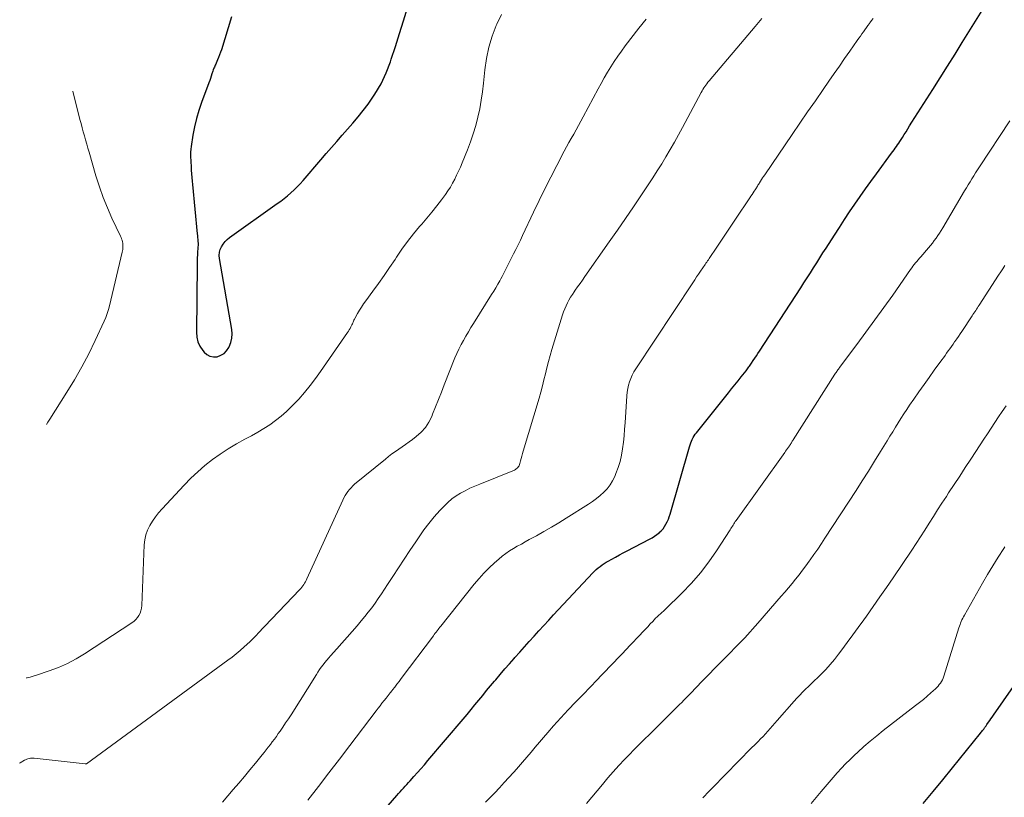
# Model space of a CAD drawing. Units: feet. Extents: x 1969483 to 1970036, y 585000 to 590000.
# Drawn here: x 1969736 to 1969866, y 588517 to 588619 of the extents above; entities that cross this region are included whole.
import ezdxf

# ---------------------------------------------------------------- set-up
doc = ezdxf.new("R2010")
doc.units = ezdxf.units.FT
doc.header["$LTSCALE"] = 100
doc.header["$MEASUREMENT"] = 0
doc.layers.add('CONTOUR INDEX', color=32, linetype='Continuous', lineweight=25)
doc.layers.add('CONTOUR INTERMEDIATE', color=40, linetype='Continuous', lineweight=15)

msp = doc.modelspace()

# ---------------------------------------------------------------- linework, layer by layer
at = {"layer": 'CONTOUR INDEX', "flags": 128}
for points, elevation in [([(1969763.93, 588619.84), (1969762.6, 588615.5), (1969762.49, 588615.16), (1969762.37, 588614.81), (1969762.24, 588614.47), (1969762.1, 588614.14), (1969761.92, 588613.73), (1969761.86, 588613.6), (1969761.8, 588613.47), (1969761.74, 588613.34), (1969761.68, 588613.21), (1969761.62, 588613.08), (1969761.57, 588612.95), (1969761.52, 588612.82), (1969761.47, 588612.68), (1969761.36, 588612.33), (1969761.27, 588612.02), (1969761.16, 588611.71), (1969761.06, 588611.41), (1969760.95, 588611.1), (1969759.98, 588608.52), (1969759.61, 588607.46), (1969759.3, 588606.39), (1969759.05, 588605.3), (1969758.84, 588604.2), (1969758.61, 588602.7), (1969758.57, 588602.34), (1969758.54, 588601.98), (1969758.53, 588601.62), (1969758.54, 588601.26), (1969758.56, 588600.9), (1969758.57, 588600.54), (1969758.6, 588600.18), (1969758.62, 588599.82), (1969758.63, 588599.58), (1969758.67, 588599.11), (1969758.7, 588598.63), (1969758.74, 588598.15), (1969758.79, 588597.67), (1969759.42, 588591.18), (1969759.45, 588590.93), (1969759.47, 588590.68), (1969759.49, 588590.43), (1969759.5, 588590.18), (1969759.52, 588589.93), (1969759.52, 588589.68), (1969759.51, 588589.42), (1969759.5, 588589.17), (1969759.47, 588588.83), (1969759.44, 588588.4), (1969759.42, 588587.98), (1969759.41, 588587.56), (1969759.4, 588587.13), (1969759.3, 588578.18), (1969759.36, 588577.52), (1969759.51, 588576.89), (1969759.78, 588576.31), (1969760.14, 588575.76), (1969760.32, 588575.55), (1969760.69, 588575.22), (1969761.1, 588575), (1969761.56, 588574.92), (1969762.06, 588574.94), (1969762.54, 588575.12), (1969762.96, 588575.37), (1969763.3, 588575.73), (1969763.59, 588576.15), (1969763.64, 588576.26), (1969763.85, 588576.81), (1969763.98, 588577.38), (1969764.01, 588577.95), (1969763.97, 588578.54), (1969762.35, 588587.93), (1969762.33, 588588.33), (1969762.35, 588588.73), (1969762.46, 588589.1), (1969762.62, 588589.47), (1969762.84, 588589.82), (1969763.09, 588590.14), (1969763.37, 588590.42), (1969763.69, 588590.68), (1969769.98, 588595.16), (1969770.44, 588595.5), (1969770.9, 588595.85), (1969771.35, 588596.21), (1969771.78, 588596.59), (1969772.21, 588596.97), (1969772.62, 588597.37), (1969773.01, 588597.79), (1969773.4, 588598.22), (1969775.73, 588600.96), (1969776.43, 588601.78), (1969777.13, 588602.59), (1969777.84, 588603.39), (1969778.56, 588604.19), (1969779.27, 588605), (1969779.97, 588605.81), (1969780.65, 588606.64), (1969781.32, 588607.48), (1969781.97, 588608.32), (1969782.88, 588609.63), (1969783.7, 588610.99), (1969784.36, 588612.42), (1969784.94, 588613.91), (1969785.04, 588614.24), (1969785.59, 588615.93), (1969786.12, 588617.63), (1969786.65, 588619.33), (1969787.17, 588621.03)], 880), ([(1969784.62, 588515.65), (1969785.76, 588516.97), (1969785.97, 588517.22), (1969786.19, 588517.46), (1969786.42, 588517.71), (1969786.64, 588517.95), (1969786.87, 588518.19), (1969787.09, 588518.43), (1969787.32, 588518.68), (1969787.54, 588518.92), (1969788.03, 588519.47), (1969788.5, 588519.99), (1969788.96, 588520.51), (1969789.42, 588521.04), (1969789.87, 588521.57), (1969794.52, 588527.07), (1969795.05, 588527.69), (1969795.57, 588528.31), (1969796.08, 588528.94), (1969796.6, 588529.57), (1969797.11, 588530.2), (1969797.63, 588530.83), (1969798.15, 588531.46), (1969798.67, 588532.08), (1969798.82, 588532.26), (1969799.42, 588532.97), (1969800.03, 588533.68), (1969800.64, 588534.38), (1969801.25, 588535.08), (1969801.35, 588535.19), (1969801.99, 588535.9), (1969802.62, 588536.61), (1969803.26, 588537.32), (1969803.9, 588538.02), (1969804.54, 588538.73), (1969805.18, 588539.43), (1969805.82, 588540.13), (1969806.47, 588540.82), (1969811.65, 588546.38), (1969811.88, 588546.61), (1969812.11, 588546.83), (1969812.35, 588547.04), (1969812.61, 588547.24), (1969812.87, 588547.43), (1969813.13, 588547.61), (1969813.4, 588547.78), (1969813.68, 588547.94), (1969814.14, 588548.19), (1969814.65, 588548.47), (1969815.16, 588548.75), (1969815.67, 588549.02), (1969816.18, 588549.29), (1969819.15, 588550.84), (1969819.48, 588551.03), (1969819.79, 588551.23), (1969820.1, 588551.44), (1969820.4, 588551.68), (1969820.42, 588551.7), (1969820.68, 588551.94), (1969820.92, 588552.21), (1969821.13, 588552.5), (1969821.31, 588552.8), (1969821.47, 588553.13), (1969821.62, 588553.46), (1969821.74, 588553.8), (1969821.85, 588554.14), (1969824.41, 588563.05), (1969824.49, 588563.3), (1969824.58, 588563.54), (1969824.68, 588563.78), (1969824.78, 588564.02), (1969824.91, 588564.25), (1969825.04, 588564.48), (1969825.18, 588564.69), (1969825.34, 588564.9), (1969829.56, 588570.18), (1969829.98, 588570.7), (1969830.4, 588571.23), (1969830.82, 588571.75), (1969831.23, 588572.28), (1969831.88, 588573.09), (1969831.97, 588573.22), (1969832.06, 588573.34), (1969832.16, 588573.46), (1969832.25, 588573.58), (1969832.34, 588573.71), (1969832.42, 588573.83), (1969832.51, 588573.96), (1969832.6, 588574.09), (1969832.84, 588574.45), (1969833.04, 588574.75), (1969833.24, 588575.06), (1969833.45, 588575.37), (1969833.65, 588575.68), (1969839.1, 588584.04), (1969839.53, 588584.7), (1969839.95, 588585.35), (1969840.37, 588586.01), (1969840.79, 588586.66), (1969841.21, 588587.32), (1969841.63, 588587.98), (1969842.04, 588588.64), (1969842.46, 588589.29), (1969843.54, 588590.99), (1969844.2, 588592.02), (1969844.87, 588593.05), (1969845.55, 588594.07), (1969846.24, 588595.09), (1969846.94, 588596.1), (1969847.65, 588597.1), (1969848.36, 588598.1), (1969849.09, 588599.09), (1969851.1, 588601.82), (1969851.26, 588602.04), (1969851.42, 588602.26), (1969851.58, 588602.48), (1969851.74, 588602.71), (1969851.89, 588602.93), (1969852.05, 588603.16), (1969852.2, 588603.39), (1969852.34, 588603.62), (1969852.53, 588603.91), (1969852.76, 588604.29), (1969853, 588604.66), (1969853.24, 588605.04), (1969853.48, 588605.42), (1969853.79, 588605.91), (1969854.18, 588606.54), (1969854.57, 588607.16), (1969854.97, 588607.78), (1969855.37, 588608.4), (1969856.54, 588610.25), (1969857.53, 588611.79), (1969858.5, 588613.34), (1969859.47, 588614.89), (1969860.43, 588616.45), (1969863.26, 588621.05)], 900), ([(1969855.28, 588515.93), (1969856.57, 588517.48), (1969857.86, 588519.04), (1969859.13, 588520.61), (1969862.82, 588525.21), (1969862.91, 588525.32), (1969863, 588525.43), (1969863.1, 588525.55), (1969863.19, 588525.66), (1969863.26, 588525.75), (1969863.31, 588525.82), (1969863.37, 588525.89), (1969863.42, 588525.96), (1969863.47, 588526.04), (1969863.53, 588526.11), (1969863.58, 588526.18), (1969863.63, 588526.25), (1969863.68, 588526.33), (1969863.9, 588526.64), (1969864.06, 588526.87), (1969864.22, 588527.1), (1969864.38, 588527.33), (1969864.54, 588527.56), (1969868.81, 588533.7)], 920)]:
    msp.add_lwpolyline(points, dxfattribs=dict(at, elevation=elevation))
at = {"layer": 'CONTOUR INTERMEDIATE', "flags": 128}
for points, elevation in [([(1969735.97, 588521.24), (1969736.03, 588521.27), (1969736.6, 588521.62), (1969736.75, 588521.7), (1969736.9, 588521.77), (1969737.06, 588521.82), (1969737.22, 588521.87), (1969737.39, 588521.89), (1969737.56, 588521.91), (1969737.73, 588521.91), (1969737.9, 588521.9), (1969744.64, 588521.14), (1969744.66, 588521.14), (1969744.67, 588521.14), (1969744.69, 588521.14), (1969744.71, 588521.14), (1969744.77, 588521.16), (1969744.79, 588521.16), (1969744.81, 588521.17), (1969763.45, 588534.83), (1969764.01, 588535.25), (1969764.56, 588535.68), (1969765.09, 588536.13), (1969765.61, 588536.59), (1969766.37, 588537.27), (1969766.51, 588537.4), (1969766.64, 588537.53), (1969766.77, 588537.66), (1969766.9, 588537.8), (1969767.03, 588537.94), (1969767.16, 588538.07), (1969767.29, 588538.21), (1969767.42, 588538.35), (1969772.94, 588544.16), (1969773.08, 588544.32), (1969773.22, 588544.49), (1969773.35, 588544.66), (1969773.48, 588544.83), (1969773.6, 588545.01), (1969773.71, 588545.19), (1969773.81, 588545.38), (1969773.9, 588545.57), (1969778.63, 588556), (1969778.78, 588556.29), (1969778.93, 588556.58), (1969779.11, 588556.86), (1969779.3, 588557.13), (1969779.5, 588557.39), (1969779.72, 588557.63), (1969779.95, 588557.86), (1969780.2, 588558.08), (1969784.26, 588561.41), (1969784.69, 588561.76), (1969785.13, 588562.09), (1969785.58, 588562.41), (1969786.03, 588562.73), (1969786.48, 588563.04), (1969786.93, 588563.35), (1969787.38, 588563.67), (1969787.82, 588564), (1969788.33, 588564.38), (1969788.97, 588564.95), (1969789.54, 588565.57), (1969789.99, 588566.28), (1969790.38, 588567.04), (1969790.5, 588567.36), (1969790.88, 588568.32), (1969791.27, 588569.29), (1969791.65, 588570.25), (1969792.04, 588571.22), (1969793.44, 588574.77), (1969793.7, 588575.36), (1969793.97, 588575.95), (1969794.26, 588576.53), (1969794.57, 588577.1), (1969794.89, 588577.66), (1969795.22, 588578.22), (1969795.56, 588578.78), (1969795.9, 588579.33), (1969798.29, 588583.15), (1969798.57, 588583.6), (1969798.84, 588584.05), (1969799.1, 588584.51), (1969799.36, 588584.97), (1969799.49, 588585.21), (1969799.68, 588585.55), (1969799.86, 588585.9), (1969800.04, 588586.25), (1969800.22, 588586.6), (1969800.4, 588586.95), (1969800.57, 588587.3), (1969800.75, 588587.65), (1969800.93, 588588), (1969801.18, 588588.51), (1969801.49, 588589.12), (1969801.78, 588589.73), (1969802.08, 588590.34), (1969802.37, 588590.96), (1969803.83, 588594.05), (1969804.57, 588595.59), (1969805.33, 588597.13), (1969806.1, 588598.66), (1969806.89, 588600.19), (1969807.88, 588602.08), (1969808.19, 588602.65), (1969808.49, 588603.22), (1969808.8, 588603.78), (1969809.12, 588604.35), (1969809.43, 588604.91), (1969809.75, 588605.48), (1969810.06, 588606.04), (1969810.36, 588606.61), (1969812.34, 588610.31), (1969812.75, 588611.05), (1969813.16, 588611.78), (1969813.58, 588612.51), (1969814.02, 588613.23), (1969814.47, 588613.94), (1969814.93, 588614.64), (1969815.42, 588615.32), (1969815.93, 588615.99), (1969817.74, 588618.33), (1969818.67, 588619.51)], 888), ([(1969736.86, 588532.49), (1969736.93, 588532.5), (1969737.35, 588532.61), (1969737.77, 588532.74), (1969738.19, 588532.87), (1969739.85, 588533.43), (1969741.08, 588533.89), (1969742.28, 588534.41), (1969743.43, 588535.03), (1969744.55, 588535.7), (1969750.8, 588539.77), (1969751.07, 588539.98), (1969751.32, 588540.21), (1969751.53, 588540.47), (1969751.72, 588540.76), (1969751.86, 588541.07), (1969751.98, 588541.38), (1969752.05, 588541.72), (1969752.08, 588542.06), (1969752.41, 588550.08), (1969752.48, 588550.75), (1969752.62, 588551.4), (1969752.85, 588552.03), (1969753.15, 588552.64), (1969753.51, 588553.22), (1969753.9, 588553.78), (1969754.32, 588554.32), (1969754.77, 588554.83), (1969757.68, 588557.98), (1969758.57, 588558.88), (1969759.48, 588559.75), (1969760.44, 588560.57), (1969761.43, 588561.35), (1969762.46, 588562.08), (1969763.52, 588562.78), (1969764.6, 588563.43), (1969765.7, 588564.04), (1969766.57, 588564.5), (1969767.4, 588564.96), (1969768.2, 588565.44), (1969768.99, 588565.95), (1969769.76, 588566.5), (1969770.49, 588567.08), (1969771.2, 588567.69), (1969771.88, 588568.34), (1969772.52, 588569.02), (1969772.82, 588569.35), (1969773.58, 588570.23), (1969774.31, 588571.13), (1969775.01, 588572.06), (1969775.69, 588573), (1969779.25, 588578.12), (1969779.37, 588578.3), (1969779.49, 588578.49), (1969779.6, 588578.68), (1969779.71, 588578.88), (1969779.79, 588579.04), (1969779.85, 588579.16), (1969779.9, 588579.28), (1969779.95, 588579.4), (1969780, 588579.52), (1969780.05, 588579.64), (1969780.1, 588579.76), (1969780.16, 588579.88), (1969780.22, 588580), (1969780.58, 588580.65), (1969780.83, 588581.08), (1969781.09, 588581.5), (1969781.37, 588581.92), (1969781.66, 588582.33), (1969782.6, 588583.58), (1969783.36, 588584.61), (1969784.1, 588585.66), (1969784.82, 588586.72), (1969785.53, 588587.78), (1969785.74, 588588.11), (1969786.44, 588589.15), (1969787.18, 588590.17), (1969787.96, 588591.16), (1969788.76, 588592.12), (1969789.07, 588592.47), (1969789.73, 588593.25), (1969790.39, 588594.05), (1969791.03, 588594.86), (1969791.65, 588595.67), (1969792.18, 588596.38), (1969792.52, 588596.86), (1969792.84, 588597.35), (1969793.14, 588597.86), (1969793.42, 588598.38), (1969793.67, 588598.91), (1969793.92, 588599.44), (1969794.16, 588599.98), (1969794.39, 588600.53), (1969795.09, 588602.26), (1969795.49, 588603.32), (1969795.86, 588604.4), (1969796.18, 588605.49), (1969796.47, 588606.58), (1969796.71, 588607.69), (1969796.92, 588608.81), (1969797.08, 588609.93), (1969797.22, 588611.06), (1969797.39, 588612.82), (1969797.61, 588614.33), (1969797.92, 588615.82), (1969798.36, 588617.27), (1969798.9, 588618.71), (1969798.97, 588618.87), (1969799.61, 588620.15)], 884), ([(1969762.75, 588516.1), (1969764.17, 588517.74), (1969764.91, 588518.61), (1969765.64, 588519.48), (1969766.37, 588520.36), (1969767.09, 588521.24), (1969767.97, 588522.32), (1969768.25, 588522.67), (1969768.52, 588523.01), (1969768.8, 588523.36), (1969769.07, 588523.71), (1969769.33, 588524.06), (1969769.6, 588524.42), (1969769.86, 588524.77), (1969770.12, 588525.14), (1969770.35, 588525.48), (1969770.72, 588526.01), (1969771.09, 588526.55), (1969771.45, 588527.09), (1969771.8, 588527.64), (1969775.15, 588532.95), (1969775.36, 588533.28), (1969775.58, 588533.6), (1969775.8, 588533.92), (1969776.04, 588534.23), (1969776.28, 588534.54), (1969776.52, 588534.84), (1969776.78, 588535.14), (1969777.03, 588535.44), (1969777.86, 588536.36), (1969778.53, 588537.11), (1969779.2, 588537.87), (1969779.86, 588538.63), (1969780.52, 588539.4), (1969781.07, 588540.04), (1969781.54, 588540.61), (1969782, 588541.19), (1969782.45, 588541.78), (1969782.89, 588542.37), (1969783.32, 588542.98), (1969783.73, 588543.59), (1969784.14, 588544.21), (1969784.55, 588544.83), (1969785.23, 588545.9), (1969785.98, 588547.05), (1969786.73, 588548.21), (1969787.49, 588549.35), (1969788.26, 588550.49), (1969788.7, 588551.15), (1969789.35, 588552.05), (1969790.01, 588552.92), (1969790.72, 588553.77), (1969791.45, 588554.6), (1969792, 588555.19), (1969792.5, 588555.68), (1969793.03, 588556.14), (1969793.59, 588556.54), (1969794.19, 588556.91), (1969794.81, 588557.24), (1969795.43, 588557.56), (1969796.07, 588557.85), (1969796.72, 588558.12), (1969801.29, 588559.97), (1969801.42, 588560.04), (1969801.54, 588560.11), (1969801.65, 588560.2), (1969801.76, 588560.31), (1969801.84, 588560.42), (1969801.92, 588560.54), (1969801.98, 588560.68), (1969802.02, 588560.81), (1969802.12, 588561.17), (1969802.2, 588561.5), (1969802.29, 588561.82), (1969802.38, 588562.14), (1969802.47, 588562.46), (1969804.55, 588569.48), (1969804.78, 588570.27), (1969804.99, 588571.07), (1969805.2, 588571.88), (1969805.39, 588572.68), (1969805.58, 588573.49), (1969805.79, 588574.29), (1969806.01, 588575.09), (1969806.25, 588575.88), (1969807.65, 588580.48), (1969807.79, 588580.88), (1969807.94, 588581.28), (1969808.11, 588581.66), (1969808.3, 588582.05), (1969808.5, 588582.42), (1969808.72, 588582.79), (1969808.95, 588583.15), (1969809.18, 588583.5), (1969809.33, 588583.71), (1969809.64, 588584.16), (1969809.96, 588584.61), (1969810.28, 588585.07), (1969810.59, 588585.52), (1969813.81, 588590.1), (1969814.89, 588591.65), (1969815.96, 588593.2), (1969817.02, 588594.76), (1969818.07, 588596.33), (1969818.94, 588597.63), (1969819.55, 588598.55), (1969820.15, 588599.48), (1969820.74, 588600.42), (1969821.31, 588601.36), (1969821.88, 588602.31), (1969822.43, 588603.27), (1969822.97, 588604.23), (1969823.49, 588605.2), (1969825.96, 588609.84), (1969826.07, 588610.05), (1969826.19, 588610.25), (1969826.31, 588610.44), (1969826.43, 588610.64), (1969826.56, 588610.83), (1969826.7, 588611.01), (1969826.84, 588611.2), (1969826.99, 588611.37), (1969833.09, 588618.56), (1969833.31, 588618.82), (1969833.53, 588619.09), (1969833.75, 588619.36), (1969833.96, 588619.63)], 892), ([(1969774.02, 588516.35), (1969775.42, 588518.15), (1969776.81, 588519.96), (1969778.19, 588521.77), (1969779.57, 588523.58), (1969783.02, 588528.15), (1969783.29, 588528.49), (1969783.55, 588528.83), (1969783.81, 588529.17), (1969784.08, 588529.51), (1969784.34, 588529.84), (1969784.61, 588530.18), (1969784.87, 588530.52), (1969785.14, 588530.85), (1969785.2, 588530.92), (1969785.49, 588531.3), (1969785.78, 588531.67), (1969786.07, 588532.05), (1969786.35, 588532.42), (1969790.59, 588538.08), (1969790.71, 588538.24), (1969790.84, 588538.4), (1969790.96, 588538.56), (1969791.08, 588538.73), (1969791.21, 588538.89), (1969791.33, 588539.05), (1969791.46, 588539.21), (1969791.58, 588539.36), (1969795.99, 588544.88), (1969796.62, 588545.62), (1969797.27, 588546.35), (1969797.95, 588547.04), (1969798.66, 588547.71), (1969799.22, 588548.21), (1969799.67, 588548.6), (1969800.15, 588548.96), (1969800.64, 588549.3), (1969801.16, 588549.6), (1969801.68, 588549.9), (1969802.21, 588550.19), (1969802.73, 588550.48), (1969803.26, 588550.77), (1969804.21, 588551.29), (1969805.2, 588551.85), (1969806.19, 588552.42), (1969807.17, 588553.01), (1969808.14, 588553.61), (1969811.08, 588555.46), (1969811.61, 588555.82), (1969812.13, 588556.19), (1969812.63, 588556.6), (1969813.11, 588557.03), (1969813.54, 588557.49), (1969813.93, 588557.99), (1969814.26, 588558.53), (1969814.54, 588559.1), (1969814.7, 588559.5), (1969815, 588560.3), (1969815.25, 588561.11), (1969815.44, 588561.94), (1969815.58, 588562.78), (1969815.69, 588563.64), (1969815.78, 588564.5), (1969815.85, 588565.35), (1969815.91, 588566.21), (1969816.13, 588569.77), (1969816.18, 588570.25), (1969816.25, 588570.72), (1969816.36, 588571.18), (1969816.49, 588571.64), (1969816.65, 588572.08), (1969816.84, 588572.52), (1969817.06, 588572.93), (1969817.31, 588573.34), (1969824.85, 588584.71), (1969825.1, 588585.09), (1969825.35, 588585.47), (1969825.61, 588585.84), (1969825.87, 588586.22), (1969826.17, 588586.66), (1969826.28, 588586.81), (1969826.38, 588586.97), (1969826.49, 588587.12), (1969826.59, 588587.28), (1969826.69, 588587.43), (1969826.8, 588587.59), (1969826.9, 588587.74), (1969827.01, 588587.9), (1969828.03, 588589.43), (1969828.65, 588590.35), (1969829.27, 588591.27), (1969829.88, 588592.2), (1969830.5, 588593.12), (1969832.39, 588595.93), (1969832.53, 588596.15), (1969832.68, 588596.36), (1969832.82, 588596.58), (1969832.96, 588596.8), (1969833.09, 588597), (1969833.17, 588597.11), (1969833.24, 588597.23), (1969833.31, 588597.34), (1969833.38, 588597.46), (1969833.45, 588597.58), (1969833.52, 588597.69), (1969833.59, 588597.81), (1969833.66, 588597.92), (1969833.79, 588598.12), (1969833.93, 588598.34), (1969834.06, 588598.55), (1969834.2, 588598.76), (1969834.34, 588598.97), (1969837.95, 588604.28), (1969838.97, 588605.78), (1969840, 588607.27), (1969841.03, 588608.76), (1969842.06, 588610.25), (1969842.82, 588611.36), (1969843.51, 588612.35), (1969844.2, 588613.34), (1969844.89, 588614.33), (1969845.58, 588615.32), (1969846.57, 588616.73), (1969846.77, 588617.01), (1969846.97, 588617.3), (1969847.17, 588617.58), (1969847.37, 588617.86), (1969847.57, 588618.14), (1969847.77, 588618.42), (1969847.97, 588618.7), (1969848.18, 588618.98), (1969848.22, 588619.03), (1969848.45, 588619.34), (1969848.68, 588619.63)], 896), ([(1969742.98, 588610), (1969743.93, 588606.28), (1969744.07, 588605.73), (1969744.21, 588605.19), (1969744.37, 588604.65), (1969744.52, 588604.11), (1969744.68, 588603.57), (1969744.84, 588603.03), (1969744.99, 588602.49), (1969745.15, 588601.95), (1969746.04, 588598.84), (1969746.49, 588597.4), (1969746.98, 588595.99), (1969747.55, 588594.6), (1969748.16, 588593.23), (1969749.28, 588590.87), (1969749.36, 588590.69), (1969749.43, 588590.5), (1969749.49, 588590.32), (1969749.53, 588590.12), (1969749.58, 588589.92), (1969749.59, 588589.83), (1969749.6, 588589.74), (1969749.61, 588589.65), (1969749.61, 588589.56), (1969749.6, 588589.41), (1969749.59, 588589.25), (1969749.57, 588589.09), (1969749.54, 588588.93), (1969749.51, 588588.77), (1969747.82, 588581.68), (1969747.68, 588581.16), (1969747.52, 588580.64), (1969747.33, 588580.13), (1969747.11, 588579.63), (1969745.94, 588577.08), (1969745.09, 588575.32), (1969744.19, 588573.59), (1969743.23, 588571.9), (1969742.21, 588570.24), (1969739.94, 588566.68), (1969739.69, 588566.27), (1969739.5, 588565.99)], 884), ([(1969797.49, 588516.08), (1969798.71, 588517.34), (1969799.34, 588518), (1969799.96, 588518.67), (1969800.57, 588519.34), (1969801.18, 588520.02), (1969801.26, 588520.11), (1969801.82, 588520.75), (1969802.38, 588521.39), (1969802.94, 588522.05), (1969803.49, 588522.7), (1969804.04, 588523.36), (1969804.59, 588524.01), (1969805.15, 588524.65), (1969805.71, 588525.3), (1969806.47, 588526.15), (1969807.43, 588527.21), (1969808.39, 588528.27), (1969809.37, 588529.3), (1969810.36, 588530.33), (1969812.21, 588532.24), (1969812.77, 588532.81), (1969813.32, 588533.38), (1969813.87, 588533.95), (1969814.42, 588534.52), (1969814.97, 588535.1), (1969815.51, 588535.67), (1969816.06, 588536.25), (1969816.6, 588536.83), (1969817.84, 588538.16), (1969818.19, 588538.53), (1969818.54, 588538.9), (1969818.89, 588539.27), (1969819.24, 588539.65), (1969819.55, 588539.97), (1969819.74, 588540.18), (1969819.94, 588540.38), (1969820.15, 588540.57), (1969820.36, 588540.77), (1969820.57, 588540.96), (1969820.78, 588541.15), (1969820.98, 588541.34), (1969821.19, 588541.54), (1969823.4, 588543.69), (1969824.66, 588545.01), (1969825.86, 588546.37), (1969826.96, 588547.82), (1969828, 588549.31), (1969829.79, 588552.08), (1969829.88, 588552.23), (1969829.98, 588552.38), (1969830.07, 588552.54), (1969830.17, 588552.69), (1969830.26, 588552.84), (1969830.36, 588553), (1969830.46, 588553.15), (1969830.56, 588553.29), (1969836.99, 588562.27), (1969837.11, 588562.45), (1969837.24, 588562.63), (1969837.36, 588562.81), (1969837.49, 588562.99), (1969837.6, 588563.15), (1969837.67, 588563.25), (1969837.73, 588563.35), (1969837.8, 588563.46), (1969837.86, 588563.56), (1969837.93, 588563.66), (1969837.99, 588563.77), (1969838.06, 588563.87), (1969838.12, 588563.97), (1969843.62, 588572.64), (1969843.69, 588572.76), (1969843.77, 588572.87), (1969843.85, 588572.98), (1969843.92, 588573.09), (1969844, 588573.2), (1969844.08, 588573.31), (1969844.16, 588573.42), (1969844.24, 588573.53), (1969846.5, 588576.54), (1969847.7, 588578.17), (1969848.89, 588579.79), (1969850.07, 588581.43), (1969851.24, 588583.08), (1969853.61, 588586.45), (1969853.77, 588586.67), (1969853.92, 588586.89), (1969854.09, 588587.11), (1969854.25, 588587.32), (1969854.42, 588587.53), (1969854.59, 588587.74), (1969854.76, 588587.95), (1969854.94, 588588.15), (1969855.96, 588589.31), (1969856.23, 588589.63), (1969856.49, 588589.94), (1969856.74, 588590.27), (1969856.98, 588590.6), (1969857.21, 588590.93), (1969857.44, 588591.27), (1969857.66, 588591.62), (1969857.87, 588591.97), (1969860.73, 588596.85), (1969860.97, 588597.25), (1969861.21, 588597.65), (1969861.45, 588598.05), (1969861.69, 588598.44), (1969861.94, 588598.83), (1969862.19, 588599.23), (1969862.44, 588599.62), (1969862.69, 588600.01), (1969866.69, 588606.1)], 904), ([(1969810.81, 588515.91), (1969811.51, 588516.75), (1969812.21, 588517.6), (1969812.91, 588518.44), (1969813.62, 588519.28), (1969814.34, 588520.1), (1969815.08, 588520.91), (1969815.83, 588521.71), (1969816.29, 588522.18), (1969817.29, 588523.2), (1969818.29, 588524.22), (1969819.3, 588525.22), (1969820.31, 588526.23), (1969822.17, 588528.06), (1969822.48, 588528.36), (1969822.78, 588528.66), (1969823.08, 588528.97), (1969823.38, 588529.27), (1969823.68, 588529.58), (1969823.98, 588529.88), (1969824.28, 588530.19), (1969824.58, 588530.5), (1969826.05, 588532.02), (1969826.94, 588532.92), (1969827.82, 588533.82), (1969828.7, 588534.73), (1969829.59, 588535.63), (1969830.63, 588536.69), (1969830.99, 588537.06), (1969831.35, 588537.44), (1969831.7, 588537.81), (1969832.06, 588538.19), (1969832.41, 588538.58), (1969832.75, 588538.96), (1969833.1, 588539.35), (1969833.44, 588539.74), (1969836.51, 588543.28), (1969836.99, 588543.84), (1969837.47, 588544.41), (1969837.95, 588544.98), (1969838.42, 588545.55), (1969838.88, 588546.13), (1969839.33, 588546.72), (1969839.78, 588547.31), (1969840.21, 588547.91), (1969840.36, 588548.11), (1969840.85, 588548.82), (1969841.34, 588549.53), (1969841.83, 588550.25), (1969842.3, 588550.97), (1969846.41, 588557.25), (1969847.23, 588558.53), (1969848.05, 588559.82), (1969848.86, 588561.12), (1969849.65, 588562.42), (1969850.52, 588563.84), (1969850.88, 588564.44), (1969851.24, 588565.03), (1969851.6, 588565.62), (1969851.96, 588566.2), (1969852.33, 588566.79), (1969852.71, 588567.37), (1969853.09, 588567.95), (1969853.48, 588568.52), (1969854.03, 588569.32), (1969854.7, 588570.29), (1969855.38, 588571.25), (1969856.06, 588572.21), (1969856.74, 588573.17), (1969857.72, 588574.51), (1969857.93, 588574.81), (1969858.15, 588575.11), (1969858.36, 588575.41), (1969858.58, 588575.7), (1969858.79, 588576), (1969859, 588576.3), (1969859.22, 588576.6), (1969859.42, 588576.9), (1969859.46, 588576.96), (1969859.69, 588577.29), (1969859.91, 588577.62), (1969860.14, 588577.95), (1969860.36, 588578.29), (1969861.72, 588580.32), (1969861.84, 588580.5), (1969861.96, 588580.68), (1969862.08, 588580.85), (1969862.2, 588581.03), (1969862.32, 588581.2), (1969862.43, 588581.38), (1969862.55, 588581.56), (1969862.67, 588581.74), (1969865.23, 588585.7), (1969865.51, 588586.13), (1969865.78, 588586.55), (1969866.04, 588586.97)], 908), ([(1969826.16, 588516.68), (1969827.02, 588517.55), (1969827.88, 588518.43), (1969828.74, 588519.31), (1969829.59, 588520.19), (1969830.45, 588521.06), (1969831.31, 588521.94), (1969832.18, 588522.81), (1969833.46, 588524.1), (1969833.79, 588524.44), (1969834.12, 588524.78), (1969834.44, 588525.12), (1969834.75, 588525.46), (1969835.07, 588525.81), (1969835.38, 588526.16), (1969835.69, 588526.51), (1969836, 588526.86), (1969838.22, 588529.41), (1969838.59, 588529.82), (1969838.96, 588530.22), (1969839.35, 588530.61), (1969839.74, 588531), (1969840.14, 588531.38), (1969840.53, 588531.76), (1969840.93, 588532.14), (1969841.32, 588532.52), (1969841.79, 588532.98), (1969842.41, 588533.61), (1969843, 588534.26), (1969843.56, 588534.93), (1969844.1, 588535.63), (1969844.52, 588536.2), (1969845.25, 588537.19), (1969845.97, 588538.18), (1969846.69, 588539.18), (1969847.41, 588540.18), (1969847.77, 588540.68), (1969848.66, 588541.94), (1969849.55, 588543.2), (1969850.42, 588544.46), (1969851.29, 588545.74), (1969853.76, 588549.39), (1969854.34, 588550.27), (1969854.92, 588551.15), (1969855.49, 588552.04), (1969856.05, 588552.93), (1969856.62, 588553.82), (1969857.18, 588554.71), (1969857.75, 588555.59), (1969858.33, 588556.47), (1969858.63, 588556.94), (1969859.36, 588558.06), (1969860.09, 588559.17), (1969860.82, 588560.28), (1969861.55, 588561.4), (1969862.79, 588563.29), (1969863.28, 588564.03), (1969863.76, 588564.77), (1969864.25, 588565.51), (1969864.74, 588566.25), (1969865.22, 588566.98), (1969865.71, 588567.72), (1969866.21, 588568.46)], 912), ([(1969840.46, 588515.91), (1969841.78, 588517.48), (1969842.31, 588518.1), (1969842.84, 588518.73), (1969843.38, 588519.35), (1969843.92, 588519.96), (1969844.47, 588520.56), (1969845.03, 588521.16), (1969845.61, 588521.73), (1969846.21, 588522.3), (1969846.63, 588522.69), (1969847.45, 588523.43), (1969848.28, 588524.15), (1969849.13, 588524.86), (1969849.99, 588525.54), (1969854.27, 588528.86), (1969854.78, 588529.26), (1969855.29, 588529.67), (1969855.79, 588530.1), (1969856.29, 588530.53), (1969856.89, 588531.06), (1969857.08, 588531.23), (1969857.25, 588531.42), (1969857.4, 588531.61), (1969857.55, 588531.82), (1969857.68, 588532.03), (1969857.8, 588532.25), (1969857.89, 588532.49), (1969857.98, 588532.72), (1969859.98, 588539.1), (1969860.06, 588539.32), (1969860.13, 588539.54), (1969860.21, 588539.75), (1969860.3, 588539.97), (1969860.39, 588540.18), (1969860.49, 588540.39), (1969860.6, 588540.59), (1969860.71, 588540.79), (1969863.11, 588545.02), (1969863.78, 588546.18), (1969864.47, 588547.33), (1969865.18, 588548.47), (1969865.9, 588549.6), (1969866.03, 588549.8)], 916)]:
    msp.add_lwpolyline(points, dxfattribs=dict(at, elevation=elevation))

doc.saveas('drawing.dxf')
